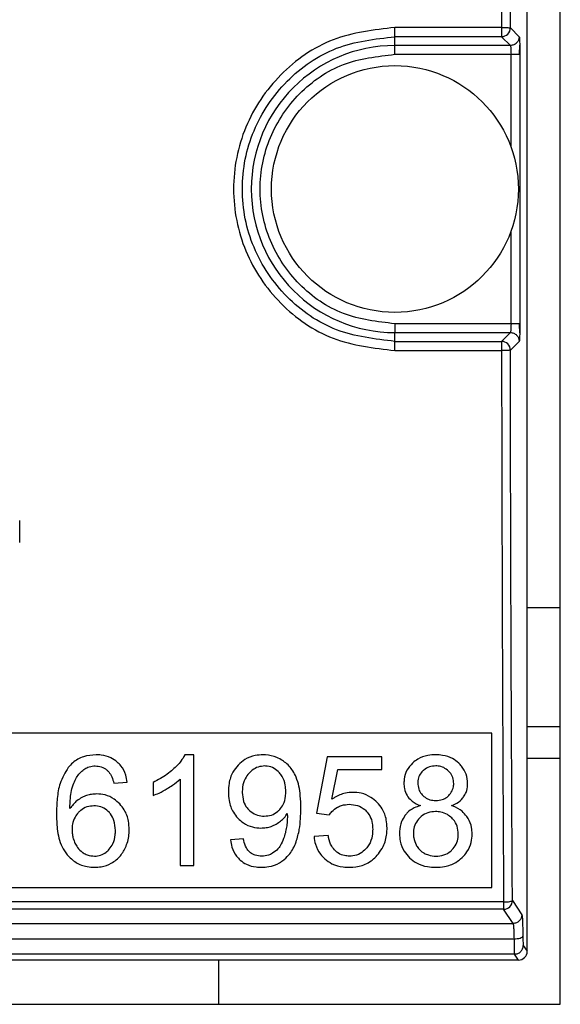
# Model space of a CAD drawing. Units: millimetres. Extents: x 6518 to 60597, y 1633 to 8896.
# Drawn here: x 19594 to 19606, y 4017 to 4039 of the extents above; entities that cross this region are included whole.
import ezdxf

# ---------------------------------------------------------------- set-up
doc = ezdxf.new("R2010")
doc.units = ezdxf.units.MM
doc.layers.get('0').update_dxf_attribs({"lineweight": 5})

msp = doc.modelspace()

# ---------------------------------------------------------------- linework, layer by layer
at = {"color": 7, "linetype": 'Continuous', "lineweight": 25}
for p, q in [((19605.995, 4016.589), (19605.995, 4053.089)), ((19605.245, 4017.791), (19605.245, 4052.391)), ((19604.663, 4038.756), (19602.245, 4038.756)), ((19604.663, 4038.756), (19604.663, 4038.548)), ((19604.863, 4038.748), (19605.064, 4038.548)), ((19604.663, 4038.548), (19602.245, 4038.548)), ((19602.245, 4038.348), (19602.245, 4038.548)), ((19604.663, 4038.548), (19604.864, 4038.348)), ((19604.864, 4038.348), (19602.245, 4038.348)), ((19602.245, 4038.148), (19602.245, 4038.348)), ((19602.245, 4038.148), (19604.878, 4038.148)), ((19604.878, 4036.046), (19604.878, 4038.148)), ((19605.077, 4038.148), (19605.077, 4032.034)), ((19604.878, 4032.034), (19604.878, 4034.136)), ((19602.245, 4032.034), (19602.245, 4031.834)), ((19604.878, 4032.034), (19602.245, 4032.034)), ((19602.245, 4031.634), (19602.245, 4031.834)), ((19602.245, 4031.834), (19604.864, 4031.834)), ((19604.864, 4031.834), (19604.663, 4031.634)), ((19602.245, 4031.634), (19604.663, 4031.634)), ((19604.663, 4031.634), (19604.663, 4031.426)), ((19605.064, 4031.634), (19604.863, 4031.434)), ((19602.245, 4031.426), (19604.663, 4031.426)), ((19593.735, 4027.07), (19593.735, 4027.572)), ((19605.245, 4025.591), (19605.995, 4025.591)), ((19605.995, 4022.884), (19605.245, 4022.884)), ((19604.445, 4022.741), (19587.445, 4022.741)), ((19604.445, 4019.241), (19604.445, 4022.741)), ((19597.681, 4022.251), (19597.483, 4022.251)), ((19597.681, 4019.741), (19597.681, 4022.251)), ((19600.706, 4022.207), (19600.464, 4020.923)), ((19601.949, 4022.207), (19600.706, 4022.207)), ((19601.949, 4021.914), (19601.949, 4022.207)), ((19605.245, 4022.177), (19605.995, 4022.177)), ((19600.817, 4021.242), (19600.952, 4021.914)), ((19600.952, 4021.914), (19601.949, 4021.914)), ((19595.87, 4021.605), (19596.175, 4021.629)), ((19596.76, 4021.624), (19596.76, 4021.327)), ((19597.374, 4021.697), (19597.374, 4019.741)), ((19600.464, 4020.923), (19600.752, 4020.885)), ((19600.732, 4020.423), (19600.41, 4020.396)), ((19598.808, 4020.346), (19598.513, 4020.319)), ((19597.374, 4019.741), (19597.681, 4019.741)), ((19587.445, 4019.241), (19604.445, 4019.241)), ((19604.709, 4018.912), (19535.781, 4018.912)), ((19604.709, 4018.912), (19604.709, 4018.746)), ((19604.909, 4018.946), (19605.124, 4018.623)), ((19604.709, 4018.746), (19535.781, 4018.746)), ((19604.924, 4018.423), (19604.709, 4018.746)), ((19584.927, 4018.423), (19604.924, 4018.423)), ((19584.932, 4018.074), (19604.946, 4018.074)), ((19605.156, 4017.926), (19605.245, 4017.791)), ((19604.956, 4017.726), (19584.543, 4017.726)), ((19605.045, 4017.591), (19604.956, 4017.726)), ((19605.045, 4017.591), (19535.445, 4017.591)), ((19598.245, 4017.591), (19598.245, 4016.589)), ((19534.495, 4016.589), (19605.995, 4016.589))]:
    msp.add_line(p, q, dxfattribs=at)
msp.add_circle((19602.245, 4035.091), 2.8, dxfattribs=at)
for centre, radius, start, end in [((19604.663, 4038.749), 0.2, 270.0817, 359.9183), ((19602.245, 4035.091), 3.257, 90, 270), ((19604.663, 4031.434), 0.2, 0.0817, 89.9183), ((19604.709, 4018.946), 0.2, 270.1007, 359.8557)]:
    msp.add_arc(centre, radius, start, end, dxfattribs=at)
msp.add_ellipse((19605.045, 4017.791), major_axis=(-0.111, 0.167), ratio=0.998023, start_param=2.554737, end_param=4.123707, dxfattribs=at)
for points, knots in [([(19604.709, 4051.27), (19604.698, 4049.196), (19604.676, 4045.046), (19604.667, 4040.853), (19604.663, 4038.756)], [0, 0, 0, 0, 0.5, 1, 1, 1, 1]), ([(19604.863, 4038.748), (19604.867, 4040.84), (19604.875, 4045.025), (19604.898, 4049.166), (19604.909, 4051.237)], [0, 0, 0, 0, 0.4999989, 1, 1, 1, 1]), ([(19602.245, 4038.756), (19601.766, 4038.701), (19600.807, 4038.59), (19599.589, 4037.742), (19598.776, 4036.531), (19598.49, 4035.091), (19598.776, 4033.651), (19599.589, 4032.44), (19600.807, 4031.592), (19601.766, 4031.481), (19602.245, 4031.426)], [0, 0, 0, 0, 0.124997, 0.249996, 0.374998, 0.500001, 0.625003, 0.750006, 0.875005, 1, 1, 1, 1]), ([(19604.663, 4038.756), (19604.689, 4038.756), (19604.74, 4038.756), (19604.806, 4038.754), (19604.852, 4038.751), (19604.86, 4038.749), (19604.863, 4038.748)], [0, 0, 0, 0, 0.25198, 0.498312, 0.751258, 1, 1, 1, 1]), ([(19602.245, 4031.634), (19601.792, 4031.686), (19600.887, 4031.79), (19599.735, 4032.589), (19598.966, 4033.732), (19598.695, 4035.091), (19598.966, 4036.45), (19599.735, 4037.593), (19600.887, 4038.392), (19601.792, 4038.496), (19602.245, 4038.548)], [0, 0, 0, 0, 0.125048, 0.250063, 0.375045, 0.5, 0.624956, 0.749938, 0.874953, 1, 1, 1, 1]), ([(19605.064, 4038.548), (19605.066, 4038.541), (19605.069, 4038.527), (19605.072, 4038.459), (19605.073, 4038.426)], [0, 0, 0, 0, 0.5000135, 1, 1, 1, 1]), ([(19604.864, 4038.348), (19604.865, 4038.346), (19604.867, 4038.343), (19604.87, 4038.324), (19604.874, 4038.287), (19604.877, 4038.224), (19604.877, 4038.173), (19604.878, 4038.148)], [0, 0, 0, 0, 0.152643, 0.28712, 0.500772, 0.756931, 1, 1, 1, 1]), ([(19605.064, 4038.145), (19605.068, 4038.178), (19605.076, 4038.247), (19605.076, 4038.319), (19605.075, 4038.357)], [0, 0, 0, 0, 0.480055, 1, 1, 1, 1]), ([(19605.073, 4038.426), (19605.075, 4038.385), (19605.077, 4038.303), (19605.077, 4038.2), (19605.077, 4038.148)], [0, 0, 0, 0, 0.4999954, 1, 1, 1, 1]), ([(19602.245, 4032.034), (19601.845, 4032.08), (19601.045, 4032.172), (19600.027, 4032.879), (19599.348, 4033.889), (19599.109, 4035.091), (19599.348, 4036.293), (19600.027, 4037.303), (19601.045, 4038.01), (19601.845, 4038.102), (19602.245, 4038.148)], [0, 0, 0, 0, 0.124999, 0.25, 0.375, 0.5, 0.625, 0.75, 0.875001, 1, 1, 1, 1]), ([(19604.878, 4032.034), (19604.877, 4032.009), (19604.877, 4031.958), (19604.874, 4031.895), (19604.87, 4031.858), (19604.867, 4031.839), (19604.865, 4031.836), (19604.864, 4031.834)], [0, 0, 0, 0, 0.2430379, 0.4992276, 0.7128104, 0.8473047, 1, 1, 1, 1]), ([(19605.075, 4031.825), (19605.076, 4031.863), (19605.076, 4031.935), (19605.068, 4032.004), (19605.064, 4032.037)], [0, 0, 0, 0, 0.519923, 1, 1, 1, 1]), ([(19605.077, 4032.034), (19605.077, 4031.982), (19605.077, 4031.879), (19605.075, 4031.797), (19605.073, 4031.756)], [0, 0, 0, 0, 0.500009, 1, 1, 1, 1]), ([(19605.073, 4031.756), (19605.072, 4031.723), (19605.069, 4031.655), (19605.066, 4031.641), (19605.064, 4031.634)], [0, 0, 0, 0, 0.499994, 1, 1, 1, 1]), ([(19604.863, 4031.434), (19604.86, 4031.433), (19604.852, 4031.431), (19604.806, 4031.429), (19604.74, 4031.426), (19604.689, 4031.426), (19604.663, 4031.426)], [0, 0, 0, 0, 0.248742, 0.501688, 0.74802, 1, 1, 1, 1]), ([(19604.663, 4031.426), (19604.667, 4029.33), (19604.676, 4025.136), (19604.698, 4020.987), (19604.709, 4018.912)], [0, 0, 0, 0, 0.5, 1, 1, 1, 1]), ([(19604.909, 4018.946), (19604.898, 4021.016), (19604.875, 4025.157), (19604.867, 4029.342), (19604.863, 4031.434)], [0, 0, 0, 0, 0.500001, 1, 1, 1, 1]), ([(19595.466, 4022.251), (19595.371, 4022.244), (19595.179, 4022.229), (19594.964, 4022.107), (19594.869, 4022), (19594.837, 4021.965)], [0, 0, 0, 0, 0.397411, 0.798064, 1, 1, 1, 1]), ([(19595.948, 4022.085), (19595.902, 4022.12), (19595.794, 4022.2), (19595.621, 4022.246), (19595.505, 4022.25), (19595.466, 4022.251)], [0, 0, 0, 0, 0.330598, 0.775458, 1, 1, 1, 1]), ([(19597.483, 4022.251), (19597.454, 4022.202), (19597.381, 4022.077), (19597.275, 4021.977), (19597.21, 4021.917)], [0, 0, 0, 0, 0.396451, 1, 1, 1, 1]), ([(19599.253, 4022.251), (19599.193, 4022.248), (19599.05, 4022.24), (19598.85, 4022.162), (19598.74, 4022.063), (19598.691, 4022.019)], [0, 0, 0, 0, 0.29033, 0.684374, 1, 1, 1, 1]), ([(19599.698, 4022.119), (19599.655, 4022.144), (19599.536, 4022.213), (19599.379, 4022.249), (19599.273, 4022.251), (19599.253, 4022.251)], [0, 0, 0, 0, 0.3192015, 0.8766904, 1, 1, 1, 1]), ([(19603.167, 4022.251), (19603.109, 4022.249), (19602.968, 4022.242), (19602.783, 4022.179), (19602.683, 4022.096), (19602.645, 4022.065)], [0, 0, 0, 0, 0.309494, 0.743463, 1, 1, 1, 1]), ([(19603.694, 4022.06), (19603.648, 4022.098), (19603.54, 4022.185), (19603.352, 4022.243), (19603.22, 4022.249), (19603.167, 4022.251)], [0, 0, 0, 0, 0.310769, 0.723217, 1, 1, 1, 1]), ([(19594.837, 4021.965), (19594.767, 4021.846), (19594.638, 4021.628), (19594.579, 4021.259), (19594.572, 4021.028), (19594.569, 4020.911)], [0, 0, 0, 0, 0.369723, 0.681155, 1, 1, 1, 1]), ([(19595.189, 4021.917), (19595.218, 4021.936), (19595.287, 4021.979), (19595.379, 4021.998), (19595.436, 4021.999), (19595.447, 4021.999)], [0, 0, 0, 0, 0.373935, 0.882842, 1, 1, 1, 1]), ([(19595.447, 4021.999), (19595.494, 4021.995), (19595.587, 4021.987), (19595.689, 4021.929), (19595.738, 4021.882), (19595.753, 4021.867)], [0, 0, 0, 0, 0.4047, 0.810954, 1, 1, 1, 1]), ([(19596.175, 4021.629), (19596.165, 4021.684), (19596.142, 4021.816), (19596.061, 4021.976), (19595.976, 4022.058), (19595.948, 4022.085)], [0, 0, 0, 0, 0.32244, 0.774448, 1, 1, 1, 1]), ([(19598.691, 4022.019), (19598.648, 4021.967), (19598.546, 4021.844), (19598.477, 4021.626), (19598.47, 4021.471), (19598.467, 4021.407)], [0, 0, 0, 0, 0.302911, 0.710058, 1, 1, 1, 1]), ([(19599.291, 4021.997), (19599.24, 4021.993), (19599.14, 4021.983), (19599.019, 4021.914), (19598.959, 4021.855), (19598.934, 4021.83)], [0, 0, 0, 0, 0.371279, 0.742737, 1, 1, 1, 1]), ([(19599.628, 4021.842), (19599.589, 4021.879), (19599.51, 4021.953), (19599.384, 4021.994), (19599.31, 4021.996), (19599.291, 4021.997)], [0, 0, 0, 0, 0.421577, 0.846301, 1, 1, 1, 1]), ([(19600.005, 4021.745), (19599.982, 4021.793), (19599.918, 4021.924), (19599.804, 4022.047), (19599.713, 4022.109), (19599.698, 4022.119)], [0, 0, 0, 0, 0.330934, 0.887611, 1, 1, 1, 1]), ([(19602.645, 4022.065), (19602.598, 4022.013), (19602.505, 4021.907), (19602.454, 4021.738), (19602.45, 4021.638), (19602.449, 4021.607)], [0, 0, 0, 0, 0.408434, 0.8182, 1, 1, 1, 1]), ([(19603.17, 4021.999), (19603.122, 4021.995), (19603.024, 4021.988), (19602.928, 4021.933), (19602.886, 4021.893), (19602.878, 4021.887)], [0, 0, 0, 0, 0.453124, 0.909426, 1, 1, 1, 1]), ([(19603.46, 4021.883), (19603.426, 4021.911), (19603.356, 4021.969), (19603.25, 4021.996), (19603.188, 4021.998), (19603.17, 4021.999)], [0, 0, 0, 0, 0.418602, 0.838332, 1, 1, 1, 1]), ([(19603.894, 4021.598), (19603.887, 4021.669), (19603.875, 4021.812), (19603.786, 4021.966), (19603.715, 4022.039), (19603.694, 4022.06)], [0, 0, 0, 0, 0.412418, 0.82629, 1, 1, 1, 1]), ([(19594.961, 4021.609), (19594.981, 4021.652), (19595.017, 4021.732), (19595.094, 4021.837), (19595.157, 4021.89), (19595.189, 4021.917)], [0, 0, 0, 0, 0.367712, 0.678364, 1, 1, 1, 1]), ([(19595.753, 4021.867), (19595.78, 4021.828), (19595.835, 4021.748), (19595.858, 4021.654), (19595.87, 4021.605)], [0, 0, 0, 0, 0.478955, 1, 1, 1, 1]), ([(19597.21, 4021.917), (19597.167, 4021.881), (19597.077, 4021.805), (19596.926, 4021.707), (19596.816, 4021.651), (19596.76, 4021.624)], [0, 0, 0, 0, 0.31502, 0.655889, 1, 1, 1, 1]), ([(19598.934, 4021.83), (19598.904, 4021.791), (19598.832, 4021.698), (19598.788, 4021.544), (19598.784, 4021.437), (19598.783, 4021.397)], [0, 0, 0, 0, 0.314515, 0.743419, 1, 1, 1, 1]), ([(19599.77, 4021.422), (19599.768, 4021.47), (19599.763, 4021.586), (19599.714, 4021.734), (19599.649, 4021.815), (19599.628, 4021.842)], [0, 0, 0, 0, 0.317394, 0.774251, 1, 1, 1, 1]), ([(19600.111, 4021.042), (19600.109, 4021.136), (19600.105, 4021.301), (19600.076, 4021.539), (19600.029, 4021.676), (19600.005, 4021.745)], [0, 0, 0, 0, 0.394431, 0.694308, 1, 1, 1, 1]), ([(19602.878, 4021.887), (19602.85, 4021.855), (19602.794, 4021.79), (19602.765, 4021.69), (19602.763, 4021.633), (19602.763, 4021.617)], [0, 0, 0, 0, 0.420853, 0.84347, 1, 1, 1, 1]), ([(19603.578, 4021.6), (19603.574, 4021.645), (19603.567, 4021.735), (19603.512, 4021.829), (19603.471, 4021.872), (19603.46, 4021.883)], [0, 0, 0, 0, 0.427818, 0.857751, 1, 1, 1, 1]), ([(19594.874, 4021.03), (19594.876, 4021.109), (19594.88, 4021.246), (19594.905, 4021.441), (19594.942, 4021.552), (19594.961, 4021.609)], [0, 0, 0, 0, 0.4025246, 0.6987871, 1, 1, 1, 1]), ([(19597.083, 4021.485), (19597.123, 4021.509), (19597.226, 4021.572), (19597.318, 4021.65), (19597.374, 4021.697)], [0, 0, 0, 0, 0.392029, 1, 1, 1, 1]), ([(19602.449, 4021.607), (19602.451, 4021.566), (19602.456, 4021.468), (19602.496, 4021.362), (19602.534, 4021.306), (19602.541, 4021.296)], [0, 0, 0, 0, 0.374548, 0.894805, 1, 1, 1, 1]), ([(19602.763, 4021.617), (19602.767, 4021.568), (19602.773, 4021.477), (19602.826, 4021.381), (19602.866, 4021.339), (19602.877, 4021.327)], [0, 0, 0, 0, 0.457401, 0.846358, 1, 1, 1, 1]), ([(19603.464, 4021.325), (19603.492, 4021.359), (19603.549, 4021.426), (19603.576, 4021.527), (19603.578, 4021.585), (19603.578, 4021.6)], [0, 0, 0, 0, 0.427062, 0.855782, 1, 1, 1, 1]), ([(19603.801, 4021.295), (19603.822, 4021.328), (19603.873, 4021.412), (19603.892, 4021.521), (19603.893, 4021.588), (19603.894, 4021.598)], [0, 0, 0, 0, 0.36702, 0.907491, 1, 1, 1, 1]), ([(19595.145, 4021.281), (19595.107, 4021.259), (19594.998, 4021.196), (19594.923, 4021.095), (19594.874, 4021.03)], [0, 0, 0, 0, 0.35451, 1, 1, 1, 1]), ([(19595.481, 4021.363), (19595.442, 4021.361), (19595.365, 4021.357), (19595.251, 4021.33), (19595.181, 4021.298), (19595.145, 4021.281)], [0, 0, 0, 0, 0.333892, 0.662639, 1, 1, 1, 1]), ([(19596.003, 4021.136), (19595.962, 4021.174), (19595.867, 4021.264), (19595.684, 4021.349), (19595.545, 4021.358), (19595.481, 4021.363)], [0, 0, 0, 0, 0.286229, 0.675088, 1, 1, 1, 1]), ([(19596.76, 4021.327), (19596.806, 4021.345), (19596.917, 4021.389), (19597.021, 4021.449), (19597.083, 4021.485)], [0, 0, 0, 0, 0.4060752, 1, 1, 1, 1]), ([(19598.467, 4021.407), (19598.47, 4021.342), (19598.478, 4021.182), (19598.55, 4020.972), (19598.646, 4020.856), (19598.682, 4020.814)], [0, 0, 0, 0, 0.304662, 0.742432, 1, 1, 1, 1]), ([(19598.783, 4021.397), (19598.788, 4021.328), (19598.797, 4021.204), (19598.865, 4021.075), (19598.914, 4021.021), (19598.926, 4021.008)], [0, 0, 0, 0, 0.484826, 0.8772959, 1, 1, 1, 1]), ([(19599.632, 4021.008), (19599.661, 4021.045), (19599.729, 4021.134), (19599.765, 4021.283), (19599.769, 4021.385), (19599.77, 4021.422)], [0, 0, 0, 0, 0.313496, 0.747418, 1, 1, 1, 1]), ([(19601.29, 4021.399), (19601.233, 4021.395), (19601.087, 4021.385), (19600.929, 4021.316), (19600.836, 4021.254), (19600.817, 4021.242)], [0, 0, 0, 0, 0.334542, 0.865881, 1, 1, 1, 1]), ([(19601.842, 4021.171), (19601.797, 4021.211), (19601.691, 4021.305), (19601.497, 4021.386), (19601.353, 4021.395), (19601.29, 4021.399)], [0, 0, 0, 0, 0.295289, 0.690484, 1, 1, 1, 1]), ([(19602.541, 4021.296), (19602.571, 4021.26), (19602.648, 4021.171), (19602.758, 4021.125), (19602.824, 4021.097)], [0, 0, 0, 0, 0.3973, 1, 1, 1, 1]), ([(19602.877, 4021.327), (19602.91, 4021.3), (19602.976, 4021.246), (19603.084, 4021.218), (19603.15, 4021.215), (19603.174, 4021.214)], [0, 0, 0, 0, 0.391327, 0.782069, 1, 1, 1, 1]), ([(19603.174, 4021.214), (19603.223, 4021.218), (19603.313, 4021.225), (19603.41, 4021.275), (19603.452, 4021.314), (19603.464, 4021.325)], [0, 0, 0, 0, 0.458436, 0.842828, 1, 1, 1, 1]), ([(19603.525, 4021.097), (19603.567, 4021.114), (19603.665, 4021.156), (19603.755, 4021.232), (19603.796, 4021.288), (19603.801, 4021.295)], [0, 0, 0, 0, 0.391476, 0.927349, 1, 1, 1, 1]), ([(19595.42, 4021.092), (19595.366, 4021.087), (19595.257, 4021.078), (19595.139, 4021.011), (19595.083, 4020.958), (19595.066, 4020.942)], [0, 0, 0, 0, 0.410728, 0.822806, 1, 1, 1, 1]), ([(19595.768, 4020.942), (19595.729, 4020.977), (19595.651, 4021.047), (19595.523, 4021.087), (19595.445, 4021.091), (19595.42, 4021.092)], [0, 0, 0, 0, 0.400545, 0.802574, 1, 1, 1, 1]), ([(19596.22, 4020.553), (19596.216, 4020.617), (19596.209, 4020.773), (19596.134, 4020.979), (19596.039, 4021.093), (19596.003, 4021.136)], [0, 0, 0, 0, 0.304689, 0.736807, 1, 1, 1, 1]), ([(19600.006, 4020.278), (19600.033, 4020.371), (19600.104, 4020.62), (19600.108, 4020.88), (19600.111, 4021.042)], [0, 0, 0, 0, 0.373515, 1, 1, 1, 1]), ([(19600.752, 4020.885), (19600.771, 4020.912), (19600.821, 4020.983), (19600.894, 4021.03), (19600.94, 4021.06)], [0, 0, 0, 0, 0.383667, 1, 1, 1, 1]), ([(19600.94, 4021.06), (19600.971, 4021.075), (19601.055, 4021.116), (19601.149, 4021.123), (19601.208, 4021.127)], [0, 0, 0, 0, 0.377485, 1, 1, 1, 1]), ([(19601.208, 4021.127), (19601.271, 4021.123), (19601.398, 4021.113), (19601.526, 4021.04), (19601.582, 4020.986), (19601.593, 4020.975)], [0, 0, 0, 0, 0.444914, 0.893579, 1, 1, 1, 1]), ([(19602.067, 4020.589), (19602.064, 4020.651), (19602.056, 4020.803), (19601.981, 4021.01), (19601.882, 4021.125), (19601.842, 4021.171)], [0, 0, 0, 0, 0.294869, 0.713551, 1, 1, 1, 1]), ([(19602.824, 4021.097), (19602.776, 4021.081), (19602.663, 4021.045), (19602.544, 4020.961), (19602.486, 4020.89), (19602.471, 4020.872)], [0, 0, 0, 0, 0.356056, 0.833305, 1, 1, 1, 1]), ([(19603.874, 4020.854), (19603.841, 4020.894), (19603.757, 4020.993), (19603.626, 4021.062), (19603.539, 4021.092), (19603.525, 4021.097)], [0, 0, 0, 0, 0.363244, 0.896254, 1, 1, 1, 1]), ([(19594.569, 4020.911), (19594.572, 4020.798), (19594.58, 4020.545), (19594.647, 4020.216), (19594.769, 4020.039), (19594.811, 4019.979)], [0, 0, 0, 0, 0.346281, 0.779526, 1, 1, 1, 1]), ([(19595.066, 4020.942), (19595.039, 4020.909), (19594.974, 4020.83), (19594.928, 4020.691), (19594.924, 4020.592), (19594.922, 4020.551)], [0, 0, 0, 0, 0.302358, 0.710784, 1, 1, 1, 1]), ([(19595.906, 4020.534), (19595.901, 4020.612), (19595.892, 4020.744), (19595.823, 4020.879), (19595.777, 4020.931), (19595.768, 4020.942)], [0, 0, 0, 0, 0.527603, 0.90168, 1, 1, 1, 1]), ([(19598.926, 4021.008), (19598.966, 4020.973), (19599.048, 4020.902), (19599.179, 4020.864), (19599.257, 4020.861), (19599.282, 4020.86)], [0, 0, 0, 0, 0.4044862, 0.8100669, 1, 1, 1, 1]), ([(19599.282, 4020.86), (19599.337, 4020.864), (19599.445, 4020.873), (19599.563, 4020.939), (19599.616, 4020.993), (19599.632, 4021.008)], [0, 0, 0, 0, 0.4137, 0.829843, 1, 1, 1, 1]), ([(19599.552, 4020.679), (19599.586, 4020.7), (19599.651, 4020.742), (19599.738, 4020.822), (19599.782, 4020.886), (19599.804, 4020.918)], [0, 0, 0, 0, 0.340725, 0.665607, 1, 1, 1, 1]), ([(19599.806, 4020.856), (19599.805, 4020.816), (19599.803, 4020.733), (19599.788, 4020.607), (19599.769, 4020.523), (19599.76, 4020.481)], [0, 0, 0, 0, 0.318202, 0.657917, 1, 1, 1, 1]), ([(19599.804, 4020.918), (19599.804, 4020.911), (19599.804, 4020.897), (19599.805, 4020.876), (19599.806, 4020.863), (19599.806, 4020.856)], [0, 0, 0, 0, 0.346118, 0.673063, 1, 1, 1, 1]), ([(19601.593, 4020.975), (19601.622, 4020.94), (19601.69, 4020.857), (19601.735, 4020.709), (19601.74, 4020.605), (19601.741, 4020.561)], [0, 0, 0, 0, 0.30208, 0.710219, 1, 1, 1, 1]), ([(19602.471, 4020.872), (19602.444, 4020.827), (19602.375, 4020.718), (19602.35, 4020.572), (19602.349, 4020.48), (19602.349, 4020.464)], [0, 0, 0, 0, 0.360771, 0.890105, 1, 1, 1, 1]), ([(19602.806, 4020.82), (19602.771, 4020.779), (19602.702, 4020.696), (19602.668, 4020.565), (19602.665, 4020.487), (19602.664, 4020.462)], [0, 0, 0, 0, 0.404649, 0.809477, 1, 1, 1, 1]), ([(19603.165, 4020.964), (19603.107, 4020.959), (19602.99, 4020.95), (19602.871, 4020.882), (19602.817, 4020.831), (19602.806, 4020.82)], [0, 0, 0, 0, 0.437724, 0.878258, 1, 1, 1, 1]), ([(19603.533, 4020.818), (19603.502, 4020.845), (19603.43, 4020.907), (19603.299, 4020.956), (19603.205, 4020.962), (19603.165, 4020.964)], [0, 0, 0, 0, 0.302903, 0.706012, 1, 1, 1, 1]), ([(19603.682, 4020.452), (19603.677, 4020.512), (19603.668, 4020.632), (19603.597, 4020.753), (19603.544, 4020.807), (19603.533, 4020.818)], [0, 0, 0, 0, 0.440939, 0.884731, 1, 1, 1, 1]), ([(19603.996, 4020.456), (19603.993, 4020.504), (19603.987, 4020.626), (19603.937, 4020.762), (19603.885, 4020.839), (19603.874, 4020.854)], [0, 0, 0, 0, 0.343839, 0.868438, 1, 1, 1, 1]), ([(19598.682, 4020.814), (19598.723, 4020.776), (19598.818, 4020.687), (19599.001, 4020.603), (19599.142, 4020.593), (19599.207, 4020.589)], [0, 0, 0, 0, 0.283932, 0.66769, 1, 1, 1, 1]), ([(19599.207, 4020.589), (19599.247, 4020.59), (19599.326, 4020.594), (19599.444, 4020.624), (19599.515, 4020.66), (19599.552, 4020.679)], [0, 0, 0, 0, 0.331255, 0.659982, 1, 1, 1, 1]), ([(19594.922, 4020.551), (19594.923, 4020.516), (19594.926, 4020.447), (19594.948, 4020.344), (19594.975, 4020.28), (19594.988, 4020.247)], [0, 0, 0, 0, 0.33388, 0.663492, 1, 1, 1, 1]), ([(19595.766, 4020.108), (19595.795, 4020.148), (19595.866, 4020.245), (19595.902, 4020.398), (19595.905, 4020.5), (19595.906, 4020.534)], [0, 0, 0, 0, 0.32426, 0.77885, 1, 1, 1, 1]), ([(19596.117, 4020.114), (19596.137, 4020.158), (19596.178, 4020.249), (19596.213, 4020.397), (19596.217, 4020.5), (19596.22, 4020.553)], [0, 0, 0, 0, 0.3174182, 0.6544275, 1, 1, 1, 1]), ([(19599.76, 4020.481), (19599.748, 4020.437), (19599.721, 4020.335), (19599.672, 4020.241), (19599.645, 4020.188)], [0, 0, 0, 0, 0.437015, 1, 1, 1, 1]), ([(19600.41, 4020.396), (19600.418, 4020.337), (19600.439, 4020.196), (19600.526, 4020.018), (19600.62, 4019.924), (19600.655, 4019.889)], [0, 0, 0, 0, 0.3099, 0.744799, 1, 1, 1, 1]), ([(19600.897, 4020.068), (19600.866, 4020.104), (19600.789, 4020.19), (19600.749, 4020.321), (19600.735, 4020.406), (19600.732, 4020.423)], [0, 0, 0, 0, 0.350527, 0.86849, 1, 1, 1, 1]), ([(19601.741, 4020.561), (19601.739, 4020.511), (19601.734, 4020.389), (19601.681, 4020.232), (19601.612, 4020.147), (19601.588, 4020.118)], [0, 0, 0, 0, 0.314776, 0.768168, 1, 1, 1, 1]), ([(19601.87, 4020.001), (19601.908, 4020.056), (19602.004, 4020.194), (19602.061, 4020.403), (19602.066, 4020.546), (19602.067, 4020.589)], [0, 0, 0, 0, 0.316461, 0.797206, 1, 1, 1, 1]), ([(19602.349, 4020.464), (19602.352, 4020.406), (19602.359, 4020.267), (19602.435, 4020.072), (19602.532, 4019.964), (19602.575, 4019.916)], [0, 0, 0, 0, 0.286451, 0.687159, 1, 1, 1, 1]), ([(19602.664, 4020.462), (19602.665, 4020.43), (19602.669, 4020.342), (19602.704, 4020.26), (19602.725, 4020.208)], [0, 0, 0, 0, 0.365887, 1, 1, 1, 1]), ([(19603.539, 4020.092), (19603.574, 4020.133), (19603.643, 4020.216), (19603.678, 4020.347), (19603.681, 4020.426), (19603.682, 4020.452)], [0, 0, 0, 0, 0.401287, 0.80271, 1, 1, 1, 1]), ([(19603.769, 4019.917), (19603.808, 4019.959), (19603.9, 4020.059), (19603.983, 4020.249), (19603.992, 4020.391), (19603.996, 4020.456)], [0, 0, 0, 0, 0.285775, 0.678102, 1, 1, 1, 1]), ([(19594.988, 4020.247), (19595.005, 4020.214), (19595.048, 4020.133), (19595.121, 4020.062), (19595.172, 4020.029), (19595.177, 4020.025)], [0, 0, 0, 0, 0.378512, 0.933916, 1, 1, 1, 1]), ([(19598.513, 4020.319), (19598.522, 4020.265), (19598.545, 4020.133), (19598.624, 4019.972), (19598.708, 4019.888), (19598.736, 4019.86)], [0, 0, 0, 0, 0.319184, 0.772081, 1, 1, 1, 1]), ([(19598.951, 4020.044), (19598.924, 4020.073), (19598.856, 4020.149), (19598.824, 4020.262), (19598.811, 4020.334), (19598.808, 4020.346)], [0, 0, 0, 0, 0.349209, 0.889657, 1, 1, 1, 1]), ([(19599.645, 4020.188), (19599.628, 4020.163), (19599.581, 4020.095), (19599.513, 4020.046), (19599.47, 4020.015)], [0, 0, 0, 0, 0.367799, 1, 1, 1, 1]), ([(19599.697, 4019.847), (19599.744, 4019.887), (19599.87, 4019.993), (19599.959, 4020.154), (19600.001, 4020.263), (19600.006, 4020.278)], [0, 0, 0, 0, 0.345381, 0.908371, 1, 1, 1, 1]), ([(19602.725, 4020.208), (19602.742, 4020.18), (19602.783, 4020.11), (19602.853, 4020.05), (19602.903, 4020.022), (19602.911, 4020.017)], [0, 0, 0, 0, 0.361588, 0.900754, 1, 1, 1, 1]), ([(19594.811, 4019.979), (19594.874, 4019.917), (19595.002, 4019.792), (19595.232, 4019.709), (19595.379, 4019.701), (19595.437, 4019.698)], [0, 0, 0, 0, 0.376736, 0.754827, 1, 1, 1, 1]), ([(19595.177, 4020.025), (19595.207, 4020.009), (19595.285, 4019.964), (19595.376, 4019.956), (19595.432, 4019.951)], [0, 0, 0, 0, 0.3816038, 1, 1, 1, 1]), ([(19595.432, 4019.951), (19595.479, 4019.955), (19595.574, 4019.963), (19595.688, 4020.027), (19595.743, 4020.084), (19595.766, 4020.108)], [0, 0, 0, 0, 0.370066, 0.740947, 1, 1, 1, 1]), ([(19595.839, 4019.806), (19595.879, 4019.834), (19595.986, 4019.908), (19596.07, 4020.024), (19596.113, 4020.106), (19596.117, 4020.114)], [0, 0, 0, 0, 0.342507, 0.92891, 1, 1, 1, 1]), ([(19599.223, 4019.951), (19599.173, 4019.954), (19599.084, 4019.961), (19598.995, 4020.007), (19598.957, 4020.038), (19598.951, 4020.044)], [0, 0, 0, 0, 0.501016, 0.910581, 1, 1, 1, 1]), ([(19599.47, 4020.015), (19599.44, 4019.999), (19599.363, 4019.959), (19599.275, 4019.954), (19599.223, 4019.951)], [0, 0, 0, 0, 0.399355, 1, 1, 1, 1]), ([(19601.213, 4019.951), (19601.176, 4019.953), (19601.089, 4019.958), (19600.98, 4020.002), (19600.919, 4020.051), (19600.897, 4020.068)], [0, 0, 0, 0, 0.321154, 0.752079, 1, 1, 1, 1]), ([(19601.588, 4020.118), (19601.546, 4020.079), (19601.462, 4020), (19601.323, 4019.955), (19601.239, 4019.952), (19601.213, 4019.951)], [0, 0, 0, 0, 0.405446, 0.812941, 1, 1, 1, 1]), ([(19601.213, 4019.698), (19601.311, 4019.706), (19601.509, 4019.721), (19601.735, 4019.849), (19601.835, 4019.962), (19601.87, 4020.001)], [0, 0, 0, 0, 0.392349, 0.7879, 1, 1, 1, 1]), ([(19602.911, 4020.017), (19602.942, 4020.003), (19603.024, 4019.962), (19603.117, 4019.955), (19603.176, 4019.951)], [0, 0, 0, 0, 0.365795, 1, 1, 1, 1]), ([(19603.176, 4019.951), (19603.236, 4019.955), (19603.357, 4019.964), (19603.477, 4020.033), (19603.53, 4020.083), (19603.539, 4020.092)], [0, 0, 0, 0, 0.4491142, 0.9017592, 1, 1, 1, 1]), ([(19595.437, 4019.698), (19595.484, 4019.701), (19595.615, 4019.706), (19595.751, 4019.754), (19595.83, 4019.801), (19595.839, 4019.806)], [0, 0, 0, 0, 0.33919, 0.928698, 1, 1, 1, 1]), ([(19598.736, 4019.86), (19598.782, 4019.826), (19598.889, 4019.747), (19599.061, 4019.704), (19599.176, 4019.7), (19599.216, 4019.698)], [0, 0, 0, 0, 0.328681, 0.77056, 1, 1, 1, 1]), ([(19599.216, 4019.698), (19599.272, 4019.701), (19599.416, 4019.708), (19599.581, 4019.768), (19599.675, 4019.832), (19599.697, 4019.847)], [0, 0, 0, 0, 0.330927, 0.841836, 1, 1, 1, 1]), ([(19600.655, 4019.889), (19600.707, 4019.85), (19600.83, 4019.757), (19601.031, 4019.705), (19601.166, 4019.7), (19601.213, 4019.698)], [0, 0, 0, 0, 0.326588, 0.764374, 1, 1, 1, 1]), ([(19602.575, 4019.916), (19602.626, 4019.874), (19602.744, 4019.776), (19602.957, 4019.708), (19603.108, 4019.701), (19603.172, 4019.698)], [0, 0, 0, 0, 0.304902, 0.705999, 1, 1, 1, 1]), ([(19603.172, 4019.698), (19603.238, 4019.702), (19603.396, 4019.709), (19603.608, 4019.782), (19603.724, 4019.879), (19603.769, 4019.917)], [0, 0, 0, 0, 0.304314, 0.728221, 1, 1, 1, 1]), ([(19604.709, 4018.912), (19604.735, 4018.912), (19604.786, 4018.913), (19604.851, 4018.922), (19604.898, 4018.932), (19604.905, 4018.941), (19604.909, 4018.946)], [0, 0, 0, 0, 0.249545, 0.500646, 0.749185, 1, 1, 1, 1]), ([(19605.124, 4018.623), (19605.127, 4018.613), (19605.131, 4018.593), (19605.138, 4018.485), (19605.143, 4018.332), (19605.145, 4018.2), (19605.146, 4018.135)], [0, 0, 0, 0, 0.25001, 0.500007, 0.75, 1, 1, 1, 1]), ([(19604.924, 4018.423), (19604.927, 4018.414), (19604.932, 4018.399), (19604.938, 4018.319), (19604.943, 4018.214), (19604.945, 4018.12), (19604.946, 4018.074)], [0, 0, 0, 0, 0.283827, 0.499953, 0.758871, 1, 1, 1, 1]), ([(19604.946, 4018.074), (19604.971, 4018.076), (19605.022, 4018.078), (19605.088, 4018.092), (19605.135, 4018.112), (19605.143, 4018.127), (19605.146, 4018.135)], [0, 0, 0, 0, 0.239338, 0.498342, 0.758272, 1, 1, 1, 1]), ([(19605.146, 4018.135), (19605.147, 4018.107), (19605.147, 4018.05), (19605.15, 4017.985), (19605.152, 4017.938), (19605.154, 4017.93), (19605.156, 4017.926)], [0, 0, 0, 0, 0.250003, 0.499999, 0.749995, 1, 1, 1, 1]), ([(19604.946, 4018.074), (19604.947, 4018.037), (19604.947, 4017.955), (19604.949, 4017.846), (19604.952, 4017.753), (19604.954, 4017.735), (19604.956, 4017.726)], [0, 0, 0, 0, 0.2002995, 0.4337962, 0.7003985, 1, 1, 1, 1])]:
    msp.add_open_spline(points, degree=3, knots=knots, dxfattribs=at)
for points in [[(19602.245, 4038.548), (19602.245, 4038.552), (19602.245, 4038.56), (19602.245, 4038.609), (19602.245, 4038.677), (19602.245, 4038.73), (19602.245, 4038.756)], [(19605.064, 4038.548), (19605.061, 4038.521), (19605.055, 4038.469), (19605.009, 4038.403), (19604.943, 4038.357), (19604.89, 4038.351), (19604.864, 4038.348)], [(19604.878, 4038.148), (19604.903, 4038.148), (19604.954, 4038.148), (19605.02, 4038.148), (19605.066, 4038.148), (19605.074, 4038.148), (19605.077, 4038.148)], [(19605.077, 4032.034), (19605.074, 4032.034), (19605.066, 4032.034), (19605.02, 4032.034), (19604.954, 4032.034), (19604.903, 4032.034), (19604.878, 4032.034)], [(19604.864, 4031.834), (19604.89, 4031.831), (19604.943, 4031.825), (19605.009, 4031.779), (19605.055, 4031.713), (19605.061, 4031.661), (19605.064, 4031.634)], [(19602.245, 4031.426), (19602.245, 4031.453), (19602.245, 4031.505), (19602.245, 4031.573), (19602.245, 4031.622), (19602.245, 4031.63), (19602.245, 4031.634)], [(19605.124, 4018.623), (19605.121, 4018.597), (19605.115, 4018.544), (19605.069, 4018.478), (19605.003, 4018.432), (19604.95, 4018.426), (19604.924, 4018.423)], [(19604.956, 4017.726), (19604.982, 4017.729), (19605.034, 4017.735), (19605.1, 4017.781), (19605.146, 4017.847), (19605.152, 4017.899), (19605.156, 4017.926)]]:
    msp.add_open_spline(points, degree=3, dxfattribs=at)

doc.saveas('drawing.dxf')
